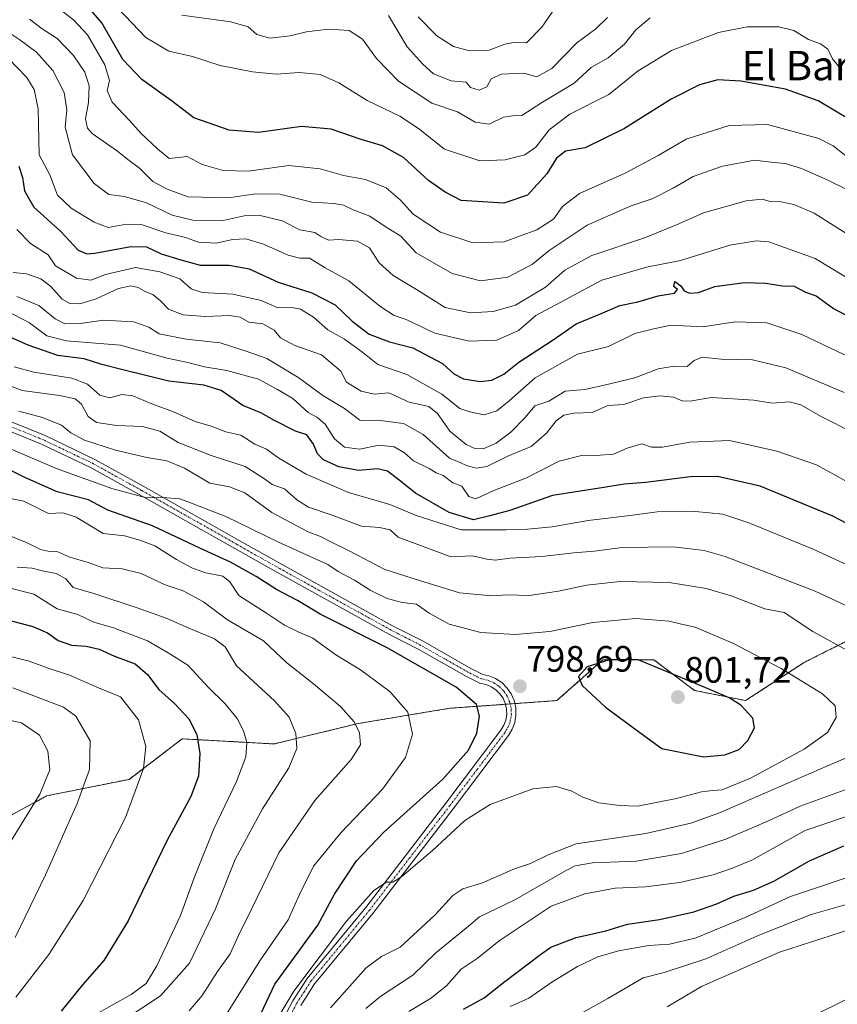
# Model space of a CAD drawing. Units: metres. Extents: x 651693 to 655153, y 4734726 to 4737115.
# Drawn here: x 653806 to 654028, y 4736595 to 4736864 of the extents above; entities that cross this region are included whole.
import ezdxf
from ezdxf.enums import TextEntityAlignment as Align

# ---------------------------------------------------------------- set-up
doc = ezdxf.new("R2010")
doc.units = ezdxf.units.M
doc.header["$MEASUREMENT"] = 0
doc.linetypes.add('TRAZO_Y_PUNTO', pattern=[1, 0.5, -0.25, 0, -0.25])
doc.linetypes.add('TRAZOS', pattern=[0.75, 0.5, -0.25])
for name, color, linetype, lineweight in [('Arbolado forestal', 92, 'TRAZOS', 0), ('Arbolado forestal CxS', 92, 'Continuous', 0), ('Carátula', 7, 'Continuous', 5), ('Curva de nivel maestra', 36, 'Continuous', 30), ('Curva de nivel normal', 36, 'Continuous', 0), ('Matorral', 135, 'Continuous', 0), ('Matorral CxS', 135, 'Continuous', 0), ('Pista no pavimentada', 254, 'Continuous', 13), ('Pista no pavimentada Cxs', 254, 'Continuous', 0), ('Pista pavimentada eje', 135, 'TRAZO_Y_PUNTO', 0), ('Punto de cota en terreno', 7, 'Continuous', 0), ('Rótulo de punto de cota en terreno', 19, 'Continuous', 0), ('Texto cartográfico', 19, 'Continuous', 0)]:
    doc.layers.add(name, color=color, linetype=linetype, lineweight=lineweight)
doc.styles.add('Arial', font='txt', dxfattribs={"height": 0.2})

# ---------------------------------------------------------------- blocks, each defined once
blk = doc.blocks.new('*U150')
at = {"layer": 'Matorral CxS', "color": 135, "linetype": 'Continuous', "lineweight": 0}
blk.add_polyline3d([(653763.67, 4736625.13, 850.95), (653813.14, 4736652.12, 839.11), (653835.62, 4736656.62, 830.93), (653850.07, 4736667.65, 826.59), (653875.06, 4736666.26, 817.01), (653897.96, 4736671.82, 809.57), (653922.94, 4736675.98, 802), (653952.08, 4736678.07, 798.57), (653964.57, 4736689.17, 799.89), (653978.45, 4736689.17, 799.38), (653989.55, 4736680.84, 800.52), (654003.43, 4736678.07, 799.29), (654019.39, 4736688.48, 793.15), (654026.92, 4736692.25, 790.34), (654036.05, 4736696.81, 787.03)], dxfattribs=at)
blk = doc.blocks.new('*U163')
at = {"layer": 'Curva de nivel normal', "color": 36, "linetype": 'Continuous', "lineweight": 0}
for points in [[(653982.06, 4736594.62, 760), (653991.4, 4736600.2, 760), (654012.66, 4736609.58, 760), (654032.35, 4736615.92, 760)], [(654030.23, 4736761.97, 760), (654014.37, 4736768.74, 760), (654005.3, 4736770.93, 760), (653996.82, 4736771.07, 760), (653991.58, 4736771.63, 760), (653989.4, 4736770.71, 760), (653987.53, 4736769.06, 760), (653983.97, 4736769.16, 760), (653979.64, 4736768.48, 760), (653973.3, 4736765.98, 760), (653964.97, 4736763.97, 760), (653959.64, 4736762.85, 760), (653954.3, 4736762.39, 760), (653949.9, 4736759.6, 760), (653946.02, 4736758.32, 760), (653943.46, 4736755.21, 760), (653939.56, 4736751.22, 760), (653935.57, 4736748.2, 760), (653931.96, 4736746.65, 760), (653929.76, 4736746.74, 760), (653927.35, 4736747.79, 760), (653922.9, 4736751.48, 760), (653919.58, 4736756.3, 760), (653917.18, 4736758.21, 760), (653911.87, 4736759.4, 760), (653906.33, 4736761.93, 760), (653902.27, 4736761.55, 760), (653898.73, 4736762.38, 760), (653894.76, 4736764.83, 760), (653893.2, 4736767.77, 760), (653887.96, 4736772.27, 760), (653880.67, 4736774.8, 760), (653876.84, 4736776.9, 760), (653875.05, 4736778.95, 760), (653871.96, 4736780.67, 760), (653868.23, 4736781.18, 760), (653865.85, 4736782.51, 760), (653862.95, 4736782.99, 760), (653856.31, 4736782.66, 760), (653850.31, 4736783.17, 760), (653846.35, 4736784.67, 760), (653844.13, 4736787, 760), (653842.05, 4736788.65, 760), (653840.12, 4736789.37, 760), (653838.06, 4736790.56, 760), (653836.06, 4736791.06, 760), (653832.74, 4736790.32, 760), (653826.64, 4736787.5, 760), (653822.21, 4736786.16, 760), (653819.45, 4736786.23, 760), (653817.35, 4736787.37, 760), (653814.27, 4736790.83, 760), (653811.58, 4736792.93, 760), (653807.68, 4736794.29, 760), (653804.03, 4736794.65, 760)]]:
    blk.add_polyline3d(points, dxfattribs=at)
blk = doc.blocks.new('*U164')
at = {"layer": 'Curva de nivel normal', "color": 36, "linetype": 'Continuous', "lineweight": 0}
for points in [[(653939.36, 4736594.74, 770), (653944.4, 4736596.97, 770), (653950.68, 4736601.38, 770), (653957.63, 4736605.62, 770), (653963.25, 4736608.23, 770), (653968.87, 4736609.95, 770), (653977.07, 4736611.32, 770), (653982.69, 4736611.69, 770), (653989.73, 4736613.37, 770), (654003.3, 4736618.95, 770), (654015.64, 4736624.69, 770), (654035.96, 4736631.5, 770)], [(654049.01, 4736727.78, 770), (654022.74, 4736742.26, 770), (654011.97, 4736745.99, 770), (653999.06, 4736748.88, 770), (653988.21, 4736748.5, 770), (653980.78, 4736747.07, 770), (653977.79, 4736747.08, 770), (653975.18, 4736747.99, 770), (653971.16, 4736746.85, 770), (653967.45, 4736745.16, 770), (653962.64, 4736744.8, 770), (653959.15, 4736744.93, 770), (653952.7, 4736743.28, 770), (653943.82, 4736738.78, 770), (653934.89, 4736735.31, 770), (653930.02, 4736733.04, 770), (653928.08, 4736733.7, 770), (653926.14, 4736736.44, 770), (653923.77, 4736737.4, 770), (653921.08, 4736739.37, 770), (653919.19, 4736740.15, 770), (653917.31, 4736741.27, 770), (653913.04, 4736743.34, 770), (653910.53, 4736745.57, 770), (653907.76, 4736747.23, 770), (653903.64, 4736747.63, 770), (653898.3, 4736746.52, 770), (653894.2, 4736747.07, 770), (653891.52, 4736749.41, 770), (653889, 4736753.35, 770), (653886.7, 4736755.31, 770), (653884.3, 4736756.58, 770), (653880.16, 4736760.36, 770), (653875.99, 4736762.78, 770), (653870.86, 4736765.66, 770), (653862.19, 4736767.94, 770), (653856.12, 4736769, 770), (653851.59, 4736770.19, 770), (653845.94, 4736771.36, 770), (653833.24, 4736774.89, 770), (653818.57, 4736776.1, 770), (653813.16, 4736777.44, 770), (653808.49, 4736780.93, 770), (653802.38, 4736784.19, 770)]]:
    blk.add_polyline3d(points, dxfattribs=at)
blk = doc.blocks.new('*U167')
at = {"layer": 'Curva de nivel normal', "color": 36, "linetype": 'Continuous', "lineweight": 0}
blk.add_polyline3d([(654031.74, 4736804.72, 740), (654022.08, 4736810.81, 740), (654016.53, 4736813.18, 740), (654013.08, 4736813.94, 740), (654010.16, 4736814.03, 740), (654007.96, 4736814.66, 740), (654003.62, 4736814.17, 740), (653991.96, 4736810.91, 740), (653985.3, 4736807.94, 740), (653976.2, 4736804.18, 740), (653961.55, 4736799.28, 740), (653954.2, 4736795.27, 740), (653948.97, 4736790.66, 740), (653940.8, 4736785.78, 740), (653934.72, 4736784.02, 740), (653928.55, 4736783.73, 740), (653921.67, 4736785.17, 740), (653913.86, 4736790.04, 740), (653907.48, 4736793.87, 740), (653903.63, 4736797.28, 740), (653901.01, 4736801.39, 740), (653897.76, 4736803.19, 740), (653892.71, 4736803.64, 740), (653889.9, 4736803.5, 740), (653887.8, 4736804.46, 740), (653886.13, 4736805.56, 740), (653882.12, 4736806.34, 740), (653877.31, 4736808.71, 740), (653870.88, 4736810.28, 740), (653866.93, 4736810.08, 740), (653861.2, 4736808.85, 740), (653852.91, 4736808.92, 740), (653847.3, 4736810.33, 740), (653840.31, 4736813.68, 740), (653834.31, 4736815.35, 740), (653830.12, 4736815.91, 740), (653826.08, 4736818.94, 740), (653820.18, 4736826.74, 740), (653818.17, 4736834.26, 740), (653818.6, 4736839, 740), (653817.93, 4736843.73, 740), (653814.82, 4736849.7, 740), (653810.34, 4736854.68, 740), (653805.87, 4736858.08, 740), (653802.81, 4736860.09, 740)], dxfattribs=at)
blk = doc.blocks.new('*U168')
at = {"layer": 'Curva de nivel normal', "color": 36, "linetype": 'Continuous', "lineweight": 0}
blk.add_polyline3d([(653876.88, 4736593.05, 795), (653880.41, 4736598.89, 795), (653894.77, 4736618.02, 795), (653902.2, 4736626.3, 795), (653905.66, 4736628.62, 795), (653907.37, 4736628.64, 795), (653909.85, 4736630.19, 795), (653918.24, 4736637.21, 795), (653927.02, 4736645.42, 795), (653933.85, 4736649.79, 795), (653945.48, 4736654, 795), (653951.93, 4736654.69, 795), (653956.1, 4736653.41, 795), (653959.13, 4736651.77, 795), (653963.52, 4736650.25, 795), (653969.16, 4736649.45, 795), (653973.97, 4736649.35, 795), (653984.64, 4736651.42, 795), (653991.44, 4736653.18, 795), (653994.55, 4736653.61, 795), (653997.08, 4736653.72, 795), (654004.81, 4736656.98, 795), (654019.41, 4736664.88, 795), (654025.75, 4736669.4, 795), (654028.12, 4736673.44, 795), (654027.79, 4736676.61, 795), (654024.33, 4736679.91, 795), (654013.13, 4736686.77, 795), (654000.18, 4736693.61, 795), (653989.69, 4736698.11, 795), (653985.98, 4736698.88, 795), (653982.61, 4736699.72, 795), (653973.54, 4736700.45, 795), (653961.86, 4736699.38, 795), (653950.12, 4736696.9, 795), (653940.74, 4736696.04, 795), (653931.38, 4736696.65, 795), (653922.7, 4736698.86, 795), (653917.31, 4736701.9, 795), (653913.82, 4736704.37, 795), (653909.98, 4736704.8, 795), (653905.82, 4736705.89, 795), (653901.22, 4736708.11, 795), (653896.98, 4736710.84, 795), (653892.52, 4736713.2, 795), (653889.66, 4736715.13, 795), (653876.3, 4736721.26, 795), (653861.94, 4736728.19, 795), (653853.06, 4736731.7, 795), (653849.43, 4736733.04, 795), (653844.76, 4736733.42, 795), (653840.31, 4736733.26, 795), (653830.89, 4736735.82, 795), (653815.59, 4736741.36, 795), (653798.35, 4736748.69, 795)], dxfattribs=at)
blk = doc.blocks.new('*U171')
at = {"layer": 'Curva de nivel normal', "color": 36, "linetype": 'Continuous', "lineweight": 0}
blk.add_polyline3d([(653797.38, 4736734.34, 805), (653806.95, 4736732.41, 805), (653813.66, 4736729.07, 805), (653817.65, 4736729.17, 805), (653821.19, 4736728, 805), (653828.56, 4736723.55, 805), (653834.31, 4736722.94, 805), (653838.52, 4736721.81, 805), (653842.62, 4736720.22, 805), (653848.51, 4736716.46, 805), (653852.85, 4736714.13, 805), (653856.49, 4736712.88, 805), (653861.15, 4736711.92, 805), (653862.98, 4736710.43, 805), (653865.46, 4736706.69, 805), (653872.98, 4736701.91, 805), (653877.94, 4736698.61, 805), (653881.64, 4736696.84, 805), (653885.63, 4736695.1, 805), (653891.84, 4736690.52, 805), (653898.6, 4736686.41, 805), (653906.56, 4736680.53, 805), (653911.47, 4736674.89, 805), (653912.74, 4736668.96, 805), (653910.8, 4736662.59, 805), (653904.54, 4736653.92, 805), (653893.21, 4736642.08, 805), (653885.84, 4736632.98, 805), (653882.02, 4736625.27, 805), (653878.93, 4736618.32, 805), (653871.35, 4736607.45, 805), (653861.47, 4736591.66, 805)], dxfattribs=at)
blk = doc.blocks.new('*U180')
at = {"layer": 'Curva de nivel normal', "color": 36, "linetype": 'Continuous', "lineweight": 0}
for points in [[(653911.74, 4736593.37, 780), (653917.64, 4736596.95, 780), (653921.97, 4736600.39, 780), (653925.97, 4736604.94, 780), (653930.33, 4736607.85, 780), (653936.31, 4736612.64, 780), (653950.53, 4736622.1, 780), (653959.64, 4736625.45, 780), (653967.97, 4736627.02, 780), (653976.19, 4736627.38, 780), (653985.5, 4736628.51, 780), (653994.64, 4736630.62, 780), (653999.61, 4736632.34, 780), (654005.11, 4736634.56, 780), (654019.66, 4736642.64, 780), (654035.97, 4736648.22, 780)], [(654032.66, 4736714.34, 780), (654021.79, 4736719.32, 780), (654004.28, 4736726.53, 780), (653997.23, 4736728.86, 780), (653989.78, 4736729.54, 780), (653979.34, 4736729.45, 780), (653971.98, 4736728.46, 780), (653960.6, 4736727.14, 780), (653950.75, 4736725.44, 780), (653944.1, 4736724.73, 780), (653938.24, 4736724.58, 780), (653925.99, 4736724.6, 780), (653913.72, 4736728.52, 780), (653906.55, 4736731.52, 780), (653895.37, 4736734.74, 780), (653883.77, 4736739.72, 780), (653876.34, 4736744.09, 780), (653873.03, 4736746.58, 780), (653869.86, 4736747.91, 780), (653866.05, 4736750.4, 780), (653861.97, 4736751.28, 780), (653857.97, 4736752.8, 780), (653853.57, 4736754.08, 780), (653847.65, 4736756.68, 780), (653841.76, 4736758.89, 780), (653836.61, 4736761.11, 780), (653833.65, 4736761.44, 780), (653830.31, 4736760.55, 780), (653827.65, 4736761.23, 780), (653824.31, 4736764.26, 780), (653819.98, 4736765.91, 780), (653809.65, 4736767.52, 780), (653804.32, 4736769.02, 780)]]:
    blk.add_polyline3d(points, dxfattribs=at)
blk = doc.blocks.new('*U181')
at = {"layer": 'Curva de nivel normal', "color": 36, "linetype": 'Continuous', "lineweight": 0}
for points in [[(653900.08, 4736594.24, 785), (653904.17, 4736597.6, 785), (653912.85, 4736603.28, 785), (653919.07, 4736609.39, 785), (653927.97, 4736616.65, 785), (653930.96, 4736619.16, 785), (653940.62, 4736623.81, 785), (653954.39, 4736631.74, 785), (653957.07, 4736633.08, 785), (653961.71, 4736633.86, 785), (653973.64, 4736634.35, 785), (653985.97, 4736636.39, 785), (653998.07, 4736640.32, 785), (654009.7, 4736645.28, 785), (654018.32, 4736649.34, 785), (654034.22, 4736655.14, 785)], [(654036.14, 4736701.42, 785), (654022.33, 4736707.88, 785), (653997.84, 4736717.28, 785), (653992.13, 4736718.94, 785), (653983.77, 4736719.95, 785), (653969.84, 4736719.73, 785), (653962.24, 4736718.74, 785), (653956.7, 4736718.29, 785), (653947.92, 4736717.32, 785), (653939.26, 4736716.91, 785), (653935.34, 4736716.32, 785), (653932.96, 4736716.6, 785), (653929.06, 4736717.54, 785), (653923.19, 4736717.19, 785), (653908.81, 4736722.61, 785), (653906.68, 4736724.59, 785), (653903.8, 4736725.18, 785), (653898.9, 4736725.62, 785), (653890.61, 4736728.68, 785), (653884.48, 4736730.8, 785), (653881.26, 4736732.77, 785), (653877.89, 4736735.71, 785), (653874.51, 4736736.92, 785), (653872.42, 4736738.52, 785), (653867.17, 4736741.8, 785), (653857.98, 4736744.86, 785), (653848.98, 4736748.34, 785), (653843.97, 4736751.5, 785), (653839.28, 4736752.72, 785), (653832.3, 4736753, 785), (653826.75, 4736753.78, 785), (653824.47, 4736755.48, 785), (653822.62, 4736758.8, 785), (653820.9, 4736760.24, 785), (653816.64, 4736761.16, 785), (653806.5, 4736762.5, 785), (653794.36, 4736767.16, 785)]]:
    blk.add_polyline3d(points, dxfattribs=at)
blk = doc.blocks.new('*U186')
at = {"layer": 'Curva de nivel normal', "color": 36, "linetype": 'Continuous', "lineweight": 0}
blk.add_polyline3d([(653977.48, 4736864.05, 715), (653973.54, 4736860.76, 715), (653970.5, 4736856.9, 715), (653966.01, 4736853.19, 715), (653961.43, 4736850.49, 715), (653956.72, 4736846.26, 715), (653948.18, 4736841.11, 715), (653942.52, 4736837.4, 715), (653939.97, 4736837.34, 715), (653937.56, 4736837.01, 715), (653933.66, 4736835.08, 715), (653929.78, 4736835.63, 715), (653924.99, 4736838.42, 715), (653918.04, 4736840.78, 715), (653908.91, 4736846.76, 715), (653902.97, 4736852.93, 715), (653899.18, 4736858.23, 715), (653895.5, 4736860.56, 715), (653889.86, 4736860.99, 715), (653883.85, 4736860.2, 715), (653879.42, 4736859.1, 715), (653873.93, 4736858.55, 715), (653870.4, 4736859.49, 715), (653868.03, 4736861.56, 715), (653863.31, 4736863, 715), (653849.99, 4736864.77, 715)], dxfattribs=at)
blk = doc.blocks.new('*U190')
at = {"layer": 'Curva de nivel normal', "color": 36, "linetype": 'Continuous', "lineweight": 0}
blk.add_polyline3d([(653828.84, 4736870.68, 720), (653840.16, 4736858.68, 720), (653846.45, 4736854.94, 720), (653852.87, 4736853.47, 720), (653860.43, 4736851.07, 720), (653869.23, 4736849.3, 720), (653875.66, 4736848.73, 720), (653881.88, 4736849.17, 720), (653887.59, 4736848.62, 720), (653892.68, 4736846.35, 720), (653900.41, 4736841.49, 720), (653909.27, 4736837.28, 720), (653914.37, 4736833.92, 720), (653921.44, 4736828.31, 720), (653931.1, 4736825.08, 720), (653937.97, 4736825.35, 720), (653943.3, 4736826.75, 720), (653946.3, 4736828.78, 720), (653949.97, 4736833.58, 720), (653955.54, 4736837.84, 720), (653966.23, 4736843.19, 720), (653974.2, 4736849.58, 720), (653983.3, 4736855.11, 720), (653996.1, 4736860.04, 720), (654003.84, 4736861.57, 720), (654012.46, 4736861.56, 720), (654016.55, 4736860.62, 720), (654020.55, 4736858.18, 720), (654023.85, 4736856.94, 720), (654025.81, 4736855.49, 720), (654027.11, 4736852.9, 720), (654029.63, 4736849.76, 720)], dxfattribs=at)
blk = doc.blocks.new('*U191')
at = {"layer": 'Curva de nivel normal', "color": 36, "linetype": 'Continuous', "lineweight": 0}
blk.add_polyline3d([(654034.58, 4736791.18, 745), (654022.4, 4736798.53, 745), (654009.76, 4736802.99, 745), (654006.29, 4736803.28, 745), (653999.1, 4736802.11, 745), (653985.74, 4736797.96, 745), (653976.48, 4736796.17, 745), (653964.26, 4736792.6, 745), (653952.97, 4736786.54, 745), (653946.3, 4736782.94, 745), (653941.64, 4736778.9, 745), (653935.74, 4736776.27, 745), (653928.18, 4736775.96, 745), (653918.86, 4736778.12, 745), (653911.06, 4736781.88, 745), (653907.75, 4736783.01, 745), (653903.85, 4736785.47, 745), (653895.45, 4736792.4, 745), (653888.98, 4736795.93, 745), (653884.69, 4736798.55, 745), (653882.04, 4736798.6, 745), (653878.89, 4736799.36, 745), (653872.16, 4736802.42, 745), (653867.34, 4736803.87, 745), (653863.74, 4736803.68, 745), (653859.26, 4736802.66, 745), (653854.45, 4736802.91, 745), (653850.92, 4736804.2, 745), (653845.55, 4736805.52, 745), (653838.86, 4736807.72, 745), (653834.88, 4736807.85, 745), (653829.91, 4736806.93, 745), (653826.06, 4736808.35, 745), (653819.79, 4736812.16, 745), (653816.06, 4736815.73, 745), (653814.05, 4736821.3, 745), (653811.12, 4736826.69, 745), (653810.84, 4736839.3, 745), (653809.72, 4736844.5, 745), (653807.71, 4736847.84, 745), (653802.78, 4736852.97, 745)], dxfattribs=at)
blk = doc.blocks.new('*U193')
at = {"layer": 'Curva de nivel normal', "color": 36, "linetype": 'Continuous', "lineweight": 0}
for points in [[(653890.47, 4736594.39, 790), (653900.11, 4736605.31, 790), (653904.3, 4736608.4, 790), (653909.37, 4736610.87, 790), (653918.9, 4736619.7, 790), (653923.7, 4736624.99, 790), (653926.43, 4736626.82, 790), (653931.8, 4736628.46, 790), (653940.48, 4736632.2, 790), (653944.85, 4736633.68, 790), (653949.69, 4736636.03, 790), (653957.3, 4736639.04, 790), (653976.3, 4736641.86, 790), (653988.53, 4736644.67, 790), (653996.3, 4736647.51, 790), (654027.63, 4736661.09, 790), (654044.29, 4736668.11, 790)], [(654042.28, 4736685.63, 790), (654021.77, 4736696.92, 790), (654013.94, 4736702.07, 790), (654008.7, 4736703.04, 790), (653999.47, 4736706.61, 790), (653992.67, 4736708.64, 790), (653982.67, 4736710.26, 790), (653969.25, 4736710.5, 790), (653960.11, 4736709.54, 790), (653952.53, 4736707.86, 790), (653944.48, 4736706.72, 790), (653938.69, 4736706.9, 790), (653934.39, 4736706.65, 790), (653925.57, 4736707.42, 790), (653914.62, 4736710.75, 790), (653905.22, 4736713.74, 790), (653895.29, 4736718.98, 790), (653890.31, 4736721.41, 790), (653887.73, 4736722.77, 790), (653884.3, 4736724.03, 790), (653879.56, 4736726.61, 790), (653874.45, 4736729.33, 790), (653867.12, 4736734.65, 790), (653862.97, 4736736.3, 790), (653857.56, 4736737.29, 790), (653850.65, 4736741.36, 790), (653845.83, 4736743.4, 790), (653840.39, 4736744.31, 790), (653831.89, 4736746.28, 790), (653823.45, 4736749.01, 790), (653819.72, 4736751, 790), (653817.23, 4736753.05, 790), (653811.98, 4736755.15, 790), (653805.62, 4736756.92, 790)]]:
    blk.add_polyline3d(points, dxfattribs=at)
blk = doc.blocks.new('*U197')
at = {"layer": 'Curva de nivel normal', "color": 36, "linetype": 'Continuous', "lineweight": 0}
for points in [[(654018.41, 4736590.48, 755), (654033.91, 4736598.2, 755)], [(654039.37, 4736768.01, 755), (654026.39, 4736774.13, 755), (654018.76, 4736777.82, 755), (654009.2, 4736780.93, 755), (654000.62, 4736781.28, 755), (653991.79, 4736779.91, 755), (653983.04, 4736780.37, 755), (653977.99, 4736779.28, 755), (653973.27, 4736778.02, 755), (653966.09, 4736774.56, 755), (653957.63, 4736772.39, 755), (653946.11, 4736765.98, 755), (653939.1, 4736759.74, 755), (653935.72, 4736757.01, 755), (653932.26, 4736755.91, 755), (653928.38, 4736756.68, 755), (653925.62, 4736757.62, 755), (653920.76, 4736761.57, 755), (653911.23, 4736766.9, 755), (653903.3, 4736769.59, 755), (653899.26, 4736772.88, 755), (653894.23, 4736776.52, 755), (653889.73, 4736779.03, 755), (653885.82, 4736782.54, 755), (653882.24, 4736784.66, 755), (653879.87, 4736785.11, 755), (653876.09, 4736785.08, 755), (653871.52, 4736787.07, 755), (653863.81, 4736788.79, 755), (653855.48, 4736789.19, 755), (653852.51, 4736790.22, 755), (653849.44, 4736792.96, 755), (653843.98, 4736794.82, 755), (653837.31, 4736796.06, 755), (653829.21, 4736794.09, 755), (653825.16, 4736792.59, 755), (653821.31, 4736793.09, 755), (653815.54, 4736796.49, 755), (653813.52, 4736799.47, 755), (653808.72, 4736802.62, 755), (653805.07, 4736806.39, 755)]]:
    blk.add_polyline3d(points, dxfattribs=at)
blk = doc.blocks.new('*U198')
at = {"layer": 'Curva de nivel normal', "color": 36, "linetype": 'Continuous', "lineweight": 0}
for points in [[(653956.71, 4736591.71, 765), (653965.97, 4736596.93, 765), (653975.55, 4736602.58, 765), (653981.3, 4736604, 765), (653992.64, 4736607.72, 765), (654007.3, 4736614.29, 765), (654021.3, 4736619.83, 765), (654039.11, 4736624.86, 765)], [(654033.16, 4736750.8, 765), (654023.86, 4736755.53, 765), (654018.43, 4736758.66, 765), (654015.3, 4736759.41, 765), (654010.64, 4736759.13, 765), (654005.66, 4736759.91, 765), (653994.17, 4736760.62, 765), (653988.78, 4736759.74, 765), (653986.33, 4736759.62, 765), (653983.77, 4736760.73, 765), (653980.16, 4736761.12, 765), (653975.68, 4736760.52, 765), (653970.3, 4736758.75, 765), (653965.97, 4736758.43, 765), (653961.64, 4736756.5, 765), (653956.64, 4736756.38, 765), (653953.97, 4736755.82, 765), (653951.88, 4736754.27, 765), (653949.22, 4736750.89, 765), (653945.09, 4736747.26, 765), (653938.7, 4736744.65, 765), (653933, 4736741.86, 765), (653930.11, 4736741.4, 765), (653927.46, 4736742.08, 765), (653925.94, 4736742.82, 765), (653922.8, 4736744.09, 765), (653915.64, 4736750.52, 765), (653910.26, 4736753.55, 765), (653903.99, 4736754.37, 765), (653898.43, 4736754.42, 765), (653894.26, 4736757.6, 765), (653888.38, 4736761.2, 765), (653881.84, 4736765.99, 765), (653873.09, 4736771.29, 765), (653867.44, 4736773.29, 765), (653860.36, 4736775.54, 765), (653851.16, 4736776.48, 765), (653843.82, 4736777.94, 765), (653841.01, 4736779.78, 765), (653836.82, 4736781.2, 765), (653828.65, 4736781.66, 765), (653822.26, 4736780.77, 765), (653818.11, 4736780.73, 765), (653815.46, 4736782.06, 765), (653811.01, 4736785.71, 765), (653805.06, 4736788.15, 765)]]:
    blk.add_polyline3d(points, dxfattribs=at)
blk = doc.blocks.new('*U199')
at = {"layer": 'Curva de nivel normal', "color": 36, "linetype": 'Continuous', "lineweight": 0}
blk.add_polyline3d([(653957.8, 4736875.81, 705), (653947.93, 4736861.54, 705), (653943.75, 4736857.25, 705), (653940.81, 4736857.42, 705), (653937.93, 4736856.88, 705), (653933.61, 4736855.22, 705), (653928.28, 4736855.07, 705), (653923.92, 4736856.2, 705), (653919.34, 4736859.12, 705), (653914.32, 4736864.28, 705)], dxfattribs=at)
blk = doc.blocks.new('*U201')
at = {"layer": 'Curva de nivel normal', "color": 36, "linetype": 'Continuous', "lineweight": 0}
blk.add_polyline3d([(654033.26, 4736824.49, 730), (654027.31, 4736829.19, 730), (654023.41, 4736831.17, 730), (654009.42, 4736834.98, 730), (653998.97, 4736834.72, 730), (653987.3, 4736830.96, 730), (653979.64, 4736826.54, 730), (653970.64, 4736821.76, 730), (653958.24, 4736816.17, 730), (653953.6, 4736812.69, 730), (653951.14, 4736809.21, 730), (653946.56, 4736806.28, 730), (653937.71, 4736803, 730), (653929.16, 4736802.78, 730), (653920.4, 4736805.69, 730), (653912.95, 4736810.58, 730), (653909.36, 4736814.5, 730), (653905.57, 4736817.77, 730), (653899.97, 4736819.98, 730), (653893.96, 4736821.13, 730), (653887.64, 4736822.88, 730), (653879.11, 4736823.83, 730), (653868.05, 4736822.28, 730), (653861.18, 4736822.46, 730), (653855.46, 4736824.13, 730), (653851.42, 4736826.26, 730), (653846.49, 4736825.71, 730), (653843.32, 4736828.4, 730), (653838.92, 4736832.56, 730), (653835.7, 4736836.06, 730), (653830.95, 4736841.08, 730), (653829.62, 4736844.27, 730), (653830.27, 4736846.98, 730), (653829.01, 4736851.26, 730), (653824.29, 4736859.42, 730), (653820.47, 4736863.48, 730), (653813.84, 4736868.61, 730)], dxfattribs=at)
blk = doc.blocks.new('*U203')
at = {"layer": 'Curva de nivel normal', "color": 36, "linetype": 'Continuous', "lineweight": 0}
blk.add_polyline3d([(653965.8, 4736864.13, 710), (653962.62, 4736861.02, 710), (653957.47, 4736857.21, 710), (653950.72, 4736850.24, 710), (653946.62, 4736847.98, 710), (653943.05, 4736848.95, 710), (653936.97, 4736848.69, 710), (653934.17, 4736847.4, 710), (653932.98, 4736845.24, 710), (653930.94, 4736844.36, 710), (653928.51, 4736845.1, 710), (653927.36, 4736846.5, 710), (653923.31, 4736846.9, 710), (653918.5, 4736848.83, 710), (653915.53, 4736851.44, 710), (653911.26, 4736856.12, 710), (653906.21, 4736864.72, 710)], dxfattribs=at)
blk = doc.blocks.new('*U205')
at = {"layer": 'Curva de nivel normal', "color": 36, "linetype": 'Continuous', "lineweight": 0}
blk.add_polyline3d([(653808.46, 4736863.67, 735), (653811.92, 4736861.03, 735), (653816.02, 4736858.38, 735), (653820.5, 4736853.81, 735), (653823.53, 4736849.21, 735), (653824.68, 4736845.52, 735), (653824.56, 4736840.98, 735), (653823.72, 4736836.54, 735), (653824.26, 4736833.95, 735), (653825.56, 4736832.52, 735), (653832.48, 4736827.77, 735), (653835.21, 4736825.49, 735), (653838.46, 4736823.08, 735), (653842.09, 4736819.48, 735), (653845.98, 4736817.4, 735), (653851.65, 4736815.31, 735), (653862.65, 4736815, 735), (653869.98, 4736816.15, 735), (653876.65, 4736816.02, 735), (653885.31, 4736813.82, 735), (653891.31, 4736813.48, 735), (653893.98, 4736813.03, 735), (653896.56, 4736811.74, 735), (653901.16, 4736810.06, 735), (653905.29, 4736807.21, 735), (653909.58, 4736804.62, 735), (653913.76, 4736800.08, 735), (653923.53, 4736794.42, 735), (653931.22, 4736792.38, 735), (653938.68, 4736793.43, 735), (653945.4, 4736796.94, 735), (653949.96, 4736800.68, 735), (653954.3, 4736803.57, 735), (653960.3, 4736807.56, 735), (653967.3, 4736810.65, 735), (653972.28, 4736812.83, 735), (653977.96, 4736814.74, 735), (653983.74, 4736817.61, 735), (653989.19, 4736820.84, 735), (653997.12, 4736823.64, 735), (654005.95, 4736825.25, 735), (654011.12, 4736824.67, 735), (654014.22, 4736824.33, 735), (654018.63, 4736823.03, 735), (654025.63, 4736819.9, 735), (654031.32, 4736817.11, 735)], dxfattribs=at)
blk = doc.blocks.new('*U207')
at = {"layer": 'Curva de nivel maestra', "color": 36, "linetype": 'Continuous', "lineweight": 30}
blk.add_polyline3d([(653805.56, 4736823.6, 750), (653806.53, 4736820.6, 750), (653807.12, 4736816.96, 750), (653809.62, 4736812.5, 750), (653817.02, 4736805.86, 750), (653821.72, 4736800.74, 750), (653824.13, 4736799.73, 750), (653826.26, 4736799.93, 750), (653836.05, 4736801.76, 750), (653840.31, 4736801.63, 750), (653844.31, 4736799.72, 750), (653849.65, 4736798.09, 750), (653854.98, 4736796.66, 750), (653862.88, 4736796.66, 750), (653868.25, 4736795.65, 750), (653876.21, 4736792.09, 750), (653885.31, 4736789.14, 750), (653891.7, 4736785.86, 750), (653896.3, 4736781.46, 750), (653900.94, 4736777.89, 750), (653906.5, 4736775.79, 750), (653912.83, 4736774.12, 750), (653920.91, 4736769.87, 750), (653924.02, 4736767.11, 750), (653926.6, 4736765.73, 750), (653931.2, 4736764.95, 750), (653934.38, 4736765.32, 750), (653937.66, 4736766.96, 750), (653941.71, 4736770.22, 750), (653951.06, 4736776.34, 750), (653957.32, 4736780.67, 750), (653963.94, 4736783.43, 750), (653969.21, 4736785.73, 750), (653974.13, 4736786.66, 750), (653979.59, 4736788.29, 750), (653984.08, 4736789.09, 750), (653984.91, 4736790.05, 750), (653983.91, 4736790.89, 750), (653984.17, 4736792.2, 750), (653985.77, 4736791.04, 750), (653986.73, 4736789.68, 750), (653988.12, 4736789.01, 750), (653990.58, 4736789.26, 750), (653995.06, 4736790.83, 750), (654003.15, 4736791.95, 750), (654008.96, 4736791.8, 750), (654013.44, 4736791.07, 750), (654016.62, 4736790.92, 750), (654019.7, 4736789.33, 750), (654022.67, 4736788.31, 750), (654027.39, 4736784.88, 750), (654033.56, 4736781.56, 750)], dxfattribs=at)
blk = doc.blocks.new('*U210')
at = {"layer": 'Curva de nivel maestra', "color": 36, "linetype": 'Continuous', "lineweight": 30}
blk.add_polyline3d([(654031.71, 4736836.35, 725), (654023.16, 4736841.46, 725), (654014.3, 4736844.6, 725), (654002.14, 4736846.83, 725), (653995.9, 4736847.13, 725), (653990.89, 4736845.84, 725), (653983.18, 4736841.86, 725), (653970.49, 4736833.92, 725), (653959.73, 4736828.61, 725), (653954.41, 4736827.7, 725), (653951.97, 4736825.85, 725), (653949.3, 4736821.57, 725), (653944.02, 4736815.76, 725), (653937.66, 4736813.6, 725), (653925.97, 4736814.3, 725), (653921.61, 4736816.57, 725), (653917.09, 4736819.73, 725), (653910.3, 4736825.97, 725), (653904.54, 4736829.18, 725), (653898.78, 4736830.93, 725), (653890.58, 4736833.7, 725), (653882.52, 4736834.46, 725), (653870.81, 4736832.79, 725), (653862.8, 4736833.41, 725), (653853.22, 4736836.84, 725), (653847.06, 4736841.5, 725), (653839.05, 4736847.29, 725), (653833.91, 4736852.68, 725), (653828.15, 4736862.7, 725), (653821.32, 4736870.68, 725)], dxfattribs=at)
blk = doc.blocks.new('*U212')
at = {"layer": 'Curva de nivel maestra', "color": 36, "linetype": 'Continuous', "lineweight": 30}
blk.add_polyline3d([(653868.42, 4736586.35, 800), (653875.29, 4736600.8, 800), (653887, 4736616.94, 800), (653891.54, 4736625.36, 800), (653897.48, 4736634.45, 800), (653904.98, 4736642.25, 800), (653921.04, 4736656.66, 800), (653927.98, 4736664.58, 800), (653930.22, 4736669.16, 800), (653930.99, 4736673.82, 800), (653930.14, 4736677.03, 800), (653924.67, 4736681.77, 800), (653905.89, 4736692.48, 800), (653887.58, 4736701.65, 800), (653881.43, 4736705.32, 800), (653875.68, 4736708.3, 800), (653870.2, 4736711.83, 800), (653863.16, 4736715.77, 800), (653854.83, 4736719.6, 800), (653841.98, 4736725.66, 800), (653829.77, 4736729.96, 800), (653824.57, 4736732.78, 800), (653816, 4736734.95, 800), (653807.25, 4736738.88, 800), (653801.02, 4736741.97, 800)], dxfattribs=at)
blk = doc.blocks.new('*U213')
at = {"layer": 'Curva de nivel maestra', "color": 36, "linetype": 'Continuous', "lineweight": 30}
for points in [[(653926.61, 4736594.05, 775), (653932.23, 4736597.06, 775), (653937.48, 4736601.28, 775), (653947.56, 4736608.95, 775), (653950.42, 4736610.89, 775), (653957.3, 4736613.58, 775), (653965.37, 4736615.38, 775), (653971.24, 4736617.13, 775), (653980.04, 4736618.47, 775), (653989.3, 4736620.55, 775), (653995.62, 4736622.75, 775), (654000.24, 4736624.8, 775), (654005.62, 4736626.39, 775), (654011.14, 4736628.92, 775), (654020.82, 4736634.46, 775), (654030.17, 4736638.49, 775)], [(654047.97, 4736717.45, 775), (654027.14, 4736728.27, 775), (654007.44, 4736736.5, 775), (653995.75, 4736739.15, 775), (653988.41, 4736739.03, 775), (653976.2, 4736737.5, 775), (653970.41, 4736737.04, 775), (653964.83, 4736736.08, 775), (653950.83, 4736733.97, 775), (653939.25, 4736729.87, 775), (653933.79, 4736728.43, 775), (653929.32, 4736727.29, 775), (653922.69, 4736729.33, 775), (653913.58, 4736734.54, 775), (653909.12, 4736738.15, 775), (653905.9, 4736740.56, 775), (653903.24, 4736741.16, 775), (653898.08, 4736740.76, 775), (653892.71, 4736741.72, 775), (653888.56, 4736743.66, 775), (653886.89, 4736745.24, 775), (653885.8, 4736747.88, 775), (653883.99, 4736750.43, 775), (653880.91, 4736751.5, 775), (653874.96, 4736754.41, 775), (653871.45, 4736756.48, 775), (653866.53, 4736758.49, 775), (653860.64, 4736762.5, 775), (653855.96, 4736763.98, 775), (653846.42, 4736765.04, 775), (653833.91, 4736768.2, 775), (653828.21, 4736769.59, 775), (653823.37, 4736771.15, 775), (653816.19, 4736772.11, 775), (653808.15, 4736774.87, 775), (653796.94, 4736779.76, 775)]]:
    blk.add_polyline3d(points, dxfattribs=at)
blk = doc.blocks.new('5PATER')
at = {"layer": 'Carátula', "linetype": 'Continuous', "lineweight": 5}
h = blk.add_hatch(color=250, dxfattribs=at)
edge = h.paths.add_edge_path()
edge.add_ellipse((0, 0.01), major_axis=(-1.33, -1.34), ratio=0.999422, start_angle=0, end_angle=360)
blk = doc.blocks.new('*U217')
at = {"layer": 'Pista no pavimentada Cxs', "color": 254, "linetype": 'Continuous', "lineweight": 0}
for points in [[(653794.21, 4736757.75, 792.68), (653812.77, 4736750.24, 792.55), (653826.45, 4736743.69, 793.4), (653839.59, 4736736.41, 794.3), (653865.59, 4736721.69, 796.14), (653876.42, 4736715.57, 796.54), (653907.51, 4736698.37, 797.84), (653915.63, 4736694.22, 797.9), (653928.61, 4736686.82, 798.53), (653931.9, 4736685.18, 798.54), (653933.53, 4736684.84, 798.55), (653935.37, 4736684.07, 798.58), (653937.04, 4736682.96, 798.63), (653938.47, 4736681.56, 798.65), (653939.61, 4736679.91, 798.66), (653940.41, 4736678.07, 798.64), (653940.84, 4736676.12, 798.56), (653940.91, 4736674.11, 798.49), (653940.59, 4736672.13, 798.35), (653939.9, 4736670.26, 798.23), (653938.89, 4736668.6, 798.18), (653923.84, 4736648.6, 796.48), (653901.95, 4736620.12, 793.94), (653886.09, 4736600.91, 793.63), (653882.32, 4736595, 793.67)], [(653876.57, 4736589.38, 794.59), (653880.16, 4736596.25, 794.48), (653884.06, 4736602.38, 794.4), (653900, 4736621.67, 794.56), (653921.85, 4736650.12, 797.22), (653936.82, 4736670, 798.43), (653937.63, 4736671.35, 798.45), (653938.16, 4736672.78, 798.52), (653938.41, 4736674.27, 798.58), (653938.35, 4736675.8, 798.62), (653938.02, 4736677.29, 798.66), (653937.41, 4736678.69, 798.7), (653936.55, 4736679.94, 798.69), (653935.46, 4736681.01, 798.67), (653934.19, 4736681.85, 798.65), (653932.78, 4736682.44, 798.63), (653931.07, 4736682.8, 798.65), (653927.43, 4736684.62, 798.69), (653914.44, 4736692.02, 798.43), (653906.34, 4736696.17, 798.31), (653875.2, 4736713.38, 797.04), (653864.36, 4736719.51, 796.72), (653838.37, 4736734.23, 794.83), (653825.28, 4736741.48, 794.01), (653811.79, 4736747.94, 793.68), (653793.26, 4736755.43, 793.12)]]:
    blk.add_polyline3d(points, dxfattribs=at)
blk = doc.blocks.new('*U218')
at = {"layer": 'Pista pavimentada eje', "color": 135, "linetype": 'TRAZO_Y_PUNTO', "lineweight": 0}
blk.add_polyline3d([(653879.45, 4736592.19, 794.15), (653881.24, 4736595.63, 794.12), (653883.13, 4736598.58, 793.82), (653885.08, 4736601.65, 794.01), (653893.05, 4736611.29, 794.04), (653900.98, 4736620.9, 794.25), (653911.92, 4736635.14, 795.3), (653922.85, 4736649.36, 796.81), (653930.33, 4736659.3, 797.91), (653937.86, 4736669.3, 798.31), (653938.26, 4736669.98, 798.32), (653938.77, 4736670.81, 798.35), (653939.38, 4736672.46, 798.44), (653939.5, 4736673.2, 798.49), (653939.66, 4736674.19, 798.53), (653939.63, 4736675.2, 798.56), (653939.6, 4736675.96, 798.59), (653939.22, 4736677.68, 798.65), (653938.51, 4736679.3, 798.68), (653937.51, 4736680.75, 798.66), (653936.25, 4736681.99, 798.65), (653934.78, 4736682.96, 798.62), (653933.16, 4736683.64, 798.59), (653931.49, 4736683.99, 798.58), (653929.67, 4736684.9, 798.6), (653928.02, 4736685.72, 798.61), (653921.53, 4736689.42, 798.25), (653915.04, 4736693.12, 798.2), (653910.98, 4736695.2, 797.98), (653906.93, 4736697.27, 798.06), (653891.36, 4736705.88, 797.31), (653875.81, 4736714.48, 796.77), (653864.98, 4736720.6, 796.39), (653851.98, 4736727.96, 795.66), (653838.98, 4736735.32, 794.58), (653825.87, 4736742.59, 793.75), (653812.28, 4736749.09, 793.22), (653803, 4736752.85, 792.98)], dxfattribs=at)

msp = doc.modelspace()

# ---------------------------------------------------------------- linework, layer by layer
at = {"layer": 'Arbolado forestal', "color": 92, "linetype": 'TRAZOS', "lineweight": 0}
msp.add_polyline3d([(654036.05, 4736696.81, 787.03), (654026.92, 4736692.25, 790.34), (654019.39, 4736688.48, 793.15), (654003.43, 4736678.07, 799.29), (653989.55, 4736680.84, 800.52), (653978.45, 4736689.17, 799.38), (653964.57, 4736689.17, 799.89), (653952.08, 4736678.07, 798.57), (653940.59, 4736677.24, 798.61), (653939.33, 4736677.15, 798.63), (653938.07, 4736677.06, 798.66), (653922.94, 4736675.98, 802), (653897.95, 4736671.82, 809.57), (653875.06, 4736666.26, 817.01), (653850.07, 4736667.65, 826.59), (653835.62, 4736656.62, 830.93), (653813.14, 4736652.12, 839.11), (653763.67, 4736625.13, 850.95)], dxfattribs=at)
at = {"layer": 'Arbolado forestal CxS', "color": 92, "linetype": 'Continuous', "lineweight": 0}
msp.add_polyline3d([(654036.05, 4736696.81, 787.03), (654026.92, 4736692.25, 790.34), (654019.39, 4736688.48, 793.15), (654003.43, 4736678.07, 799.29), (653989.55, 4736680.84, 800.52), (653978.45, 4736689.17, 799.38), (653964.57, 4736689.17, 799.89), (653952.08, 4736678.07, 798.57), (653922.94, 4736675.98, 802), (653897.95, 4736671.82, 809.57), (653875.06, 4736666.26, 817.01), (653850.07, 4736667.65, 826.59), (653835.62, 4736656.62, 830.93), (653813.14, 4736652.12, 839.11), (653763.67, 4736625.13, 850.95)], dxfattribs=at)
at = {"layer": 'Curva de nivel maestra', "color": 36, "linetype": 'Continuous', "lineweight": 30}
for points in [[(653796.85, 4736701.48, 825), (653809.39, 4736698.29, 825), (653813.42, 4736696.5, 825), (653816.24, 4736694.41, 825), (653819.93, 4736693.13, 825), (653823.87, 4736692.94, 825), (653827.46, 4736692.11, 825), (653831.63, 4736690.13, 825), (653837.26, 4736688.05, 825), (653840.6, 4736685.2, 825), (653843.7, 4736681.08, 825), (653848.09, 4736677.15, 825), (653851.86, 4736673.12, 825), (653854.02, 4736668.82, 825), (653854.86, 4736663.66, 825), (653854.49, 4736657.45, 825), (653852.36, 4736651.94, 825), (653845.87, 4736639.89, 825), (653835.3, 4736618.08, 825), (653828.73, 4736607.23, 825), (653822.89, 4736600.62, 825), (653817.07, 4736593.5, 825)], [(653992, 4736662.77, 800), (653997.76, 4736663.25, 800), (654001.68, 4736664.78, 800), (654004.06, 4736667.23, 800), (654005.83, 4736670.61, 800), (654005.41, 4736673.32, 800), (654002.14, 4736676.81, 800), (653998.93, 4736678.8, 800), (653992.58, 4736681.57, 800), (653974.19, 4736689.16, 800), (653966.36, 4736689.21, 800), (653960.27, 4736687.26, 800), (653957.96, 4736684.66, 800), (653958.96, 4736682.2, 800), (653965.3, 4736676.29, 800), (653975.96, 4736668.35, 800), (653980.64, 4736664.98, 800), (653992, 4736662.77, 800)]]:
    msp.add_polyline3d(points, dxfattribs=at)
at = {"layer": 'Curva de nivel normal', "color": 36, "linetype": 'Continuous', "lineweight": 0}
for points in [[(653802, 4736723.36, 810), (653807.8, 4736721.07, 810), (653811.5, 4736719.25, 810), (653813.94, 4736718.65, 810), (653816.2, 4736718.58, 810), (653819.46, 4736717.1, 810), (653824.42, 4736715.7, 810), (653828.46, 4736714.24, 810), (653833.69, 4736713.95, 810), (653838.84, 4736712.67, 810), (653845.45, 4736709.63, 810), (653850.34, 4736707.93, 810), (653855.85, 4736705.01, 810), (653862.38, 4736700.08, 810), (653872.15, 4736694.32, 810), (653878.5, 4736688.37, 810), (653885.78, 4736682.64, 810), (653893.13, 4736676.43, 810), (653896.88, 4736672.32, 810), (653898.34, 4736669.3, 810), (653898.6, 4736666.05, 810), (653896.07, 4736662.04, 810), (653886.14, 4736650.84, 810), (653876.32, 4736636.63, 810), (653869.02, 4736621.4, 810), (653865.34, 4736614.06, 810), (653863.13, 4736609.13, 810), (653859.7, 4736604.28, 810), (653855.45, 4736597.7, 810), (653851.94, 4736593.6, 810)], [(653834.53, 4736591.28, 815), (653844.13, 4736597.62, 815), (653852.01, 4736606.56, 815), (653859.09, 4736621.38, 815), (653864.47, 4736634.77, 815), (653871.94, 4736648.56, 815), (653879.06, 4736659.77, 815), (653881.23, 4736664.99, 815), (653881, 4736669.13, 815), (653879.19, 4736673.58, 815), (653875.14, 4736678.03, 815), (653864.86, 4736687.52, 815), (653861.78, 4736692.67, 815), (653858.84, 4736694.91, 815), (653852.27, 4736697.64, 815), (653845.65, 4736700.55, 815), (653837.81, 4736703.33, 815), (653825.98, 4736707.26, 815), (653820.39, 4736708.84, 815), (653818.35, 4736711.25, 815), (653815.78, 4736712.7, 815), (653812.38, 4736713.33, 815), (653809.16, 4736714.12, 815), (653805.1, 4736714.39, 815)], [(653825.85, 4736592.18, 820), (653836.14, 4736598.01, 820), (653840.23, 4736601, 820), (653843.15, 4736605.81, 820), (653849.63, 4736619.53, 820), (653853.3, 4736629.76, 820), (653858.66, 4736643.14, 820), (653864.83, 4736656.07, 820), (653867.4, 4736662.79, 820), (653867.65, 4736666.67, 820), (653866.72, 4736669.8, 820), (653864.98, 4736673.15, 820), (653861.76, 4736677.23, 820), (653857.18, 4736681.62, 820), (653851.62, 4736687.68, 820), (653846.2, 4736691.04, 820), (653840.63, 4736694.36, 820), (653831.31, 4736697.89, 820), (653825.98, 4736699.47, 820), (653821.65, 4736701.48, 820), (653815.98, 4736703.1, 820), (653809.68, 4736707.1, 820), (653802.45, 4736708.89, 820)], [(653804.8, 4736597.28, 830), (653813.73, 4736608.95, 830), (653823.05, 4736623.61, 830), (653834.61, 4736646.27, 830), (653839.49, 4736659.61, 830), (653840.13, 4736665.61, 830), (653838.15, 4736672.82, 830), (653833.28, 4736679.09, 830), (653827.3, 4736681.52, 830), (653819.39, 4736685, 830), (653813.6, 4736686.89, 830), (653808.38, 4736688.78, 830), (653803.68, 4736690.01, 830)], [(653804.55, 4736613.58, 835), (653812.84, 4736630.59, 835), (653821.46, 4736650.02, 835), (653824.79, 4736659.31, 835), (653825, 4736667.08, 835), (653821.08, 4736673.81, 835), (653817.72, 4736676.29, 835), (653803.92, 4736681.54, 835)], [(653802.58, 4736638.4, 840), (653811.26, 4736652.61, 840), (653814.02, 4736659.2, 840), (653813.44, 4736664.28, 840), (653811.24, 4736668.63, 840), (653806.31, 4736672.05, 840), (653800.98, 4736673.15, 840)]]:
    msp.add_polyline3d(points, dxfattribs=at)
at = {"layer": 'Matorral', "color": 135, "linetype": 'Continuous', "lineweight": 0}
msp.add_polyline3d([(654036.05, 4736696.81, 787.03), (654026.92, 4736692.25, 790.34), (654019.39, 4736688.48, 793.15), (654003.43, 4736678.07, 799.29), (653989.55, 4736680.84, 800.52), (653978.45, 4736689.17, 799.38), (653964.57, 4736689.17, 799.89), (653952.08, 4736678.07, 798.57), (653940.59, 4736677.24, 798.61), (653939.33, 4736677.15, 798.63), (653938.07, 4736677.06, 798.66), (653922.94, 4736675.98, 802), (653897.95, 4736671.82, 809.57), (653875.06, 4736666.26, 817.01), (653850.07, 4736667.65, 826.59), (653835.62, 4736656.62, 830.93), (653813.14, 4736652.12, 839.11), (653763.67, 4736625.13, 850.95)], dxfattribs=at)
at = {"layer": 'Pista no pavimentada', "color": 254, "linetype": 'Continuous', "lineweight": 13}
for points in [[(653794.21, 4736757.75, 792.68), (653812.77, 4736750.24, 792.55), (653826.45, 4736743.69, 793.4), (653839.59, 4736736.41, 794.3), (653865.59, 4736721.69, 796.14), (653876.42, 4736715.57, 796.54), (653907.51, 4736698.37, 797.84), (653915.63, 4736694.22, 797.9), (653928.61, 4736686.82, 798.53), (653931.9, 4736685.18, 798.54), (653933.53, 4736684.84, 798.55), (653935.37, 4736684.07, 798.58), (653937.04, 4736682.96, 798.63), (653938.47, 4736681.56, 798.65), (653939.61, 4736679.91, 798.66), (653940.41, 4736678.07, 798.64), (653940.84, 4736676.12, 798.56), (653940.91, 4736674.11, 798.49), (653940.59, 4736672.13, 798.35), (653939.9, 4736670.26, 798.23), (653938.89, 4736668.6, 798.18), (653923.84, 4736648.6, 796.48), (653901.95, 4736620.12, 793.94), (653886.09, 4736600.91, 793.63), (653882.32, 4736595, 793.67)], [(653876.57, 4736589.38, 794.59), (653880.16, 4736596.25, 794.48), (653884.06, 4736602.38, 794.4), (653900, 4736621.67, 794.56), (653921.85, 4736650.12, 797.22), (653936.82, 4736670, 798.43), (653937.63, 4736671.35, 798.45), (653938.16, 4736672.78, 798.52), (653938.41, 4736674.27, 798.58), (653938.35, 4736675.8, 798.62), (653938.02, 4736677.29, 798.66), (653937.41, 4736678.69, 798.7), (653936.55, 4736679.94, 798.69), (653935.46, 4736681.01, 798.67), (653934.19, 4736681.85, 798.65), (653932.78, 4736682.44, 798.63), (653931.07, 4736682.8, 798.65), (653927.43, 4736684.62, 798.69), (653914.44, 4736692.02, 798.43), (653906.34, 4736696.17, 798.31), (653875.2, 4736713.38, 797.04), (653864.36, 4736719.51, 796.72), (653838.37, 4736734.23, 794.83), (653825.28, 4736741.48, 794.01), (653811.79, 4736747.94, 793.68), (653793.26, 4736755.43, 793.12)]]:
    msp.add_polyline3d(points, dxfattribs=at)

# ---------------------------------------------------------------- block references
at = {"layer": 'Curva de nivel maestra', "color": 36, "linetype": 'Continuous', "lineweight": 30}
for name in ['*U210', '*U207', '*U213', '*U212']:
    msp.add_blockref(name, (0, 0), dxfattribs=at)
at = {"layer": 'Curva de nivel normal', "color": 36, "linetype": 'Continuous', "lineweight": 0}
for name in ['*U190', '*U186', '*U203', '*U199', '*U201', '*U191', '*U167', '*U205', '*U164', '*U198', '*U163', '*U197', '*U168', '*U193', '*U181', '*U180', '*U171']:
    msp.add_blockref(name, (0, 0), dxfattribs=at)
at = {"layer": 'Matorral CxS', "color": 135, "linetype": 'Continuous', "lineweight": 0}
msp.add_blockref('*U150', (0, 0), dxfattribs=at)
at = {"layer": 'Pista no pavimentada Cxs', "color": 254, "linetype": 'Continuous', "lineweight": 0}
msp.add_blockref('*U217', (0, 0), dxfattribs=at)
at = {"layer": 'Pista pavimentada eje', "color": 135, "linetype": 'TRAZO_Y_PUNTO', "lineweight": 0}
msp.add_blockref('*U218', (0, 0), dxfattribs=at)
at = {"layer": 'Punto de cota en terreno', "linetype": 'Continuous', "lineweight": 0}
for p in [(653941.99, 4736681.99, 798.69), (653985, 4736679, 801.72)]:
    msp.add_blockref('5PATER', p, dxfattribs=at)

# ---------------------------------------------------------------- texts
at = {"layer": 'Rótulo de punto de cota en terreno', "color": 19, "linetype": 'Continuous', "lineweight": 0, "style": 'Arial'}
for s, p in [('798,69', (653943.75, 4736683.75)), ('801,72', (653986.76, 4736680.76))]:
    msp.add_text(s, height=7, dxfattribs=at).set_placement(p, align=Align.BOTTOM_LEFT)
at = {"layer": 'Texto cartográfico', "color": 19, "linetype": 'Continuous', "lineweight": 0, "style": 'Arial'}
msp.add_text('El Barranco de Isusa', height=8, dxfattribs=at).set_placement((654053.7, 4736851.04), align=Align.MIDDLE_CENTER)

doc.saveas('drawing.dxf')
